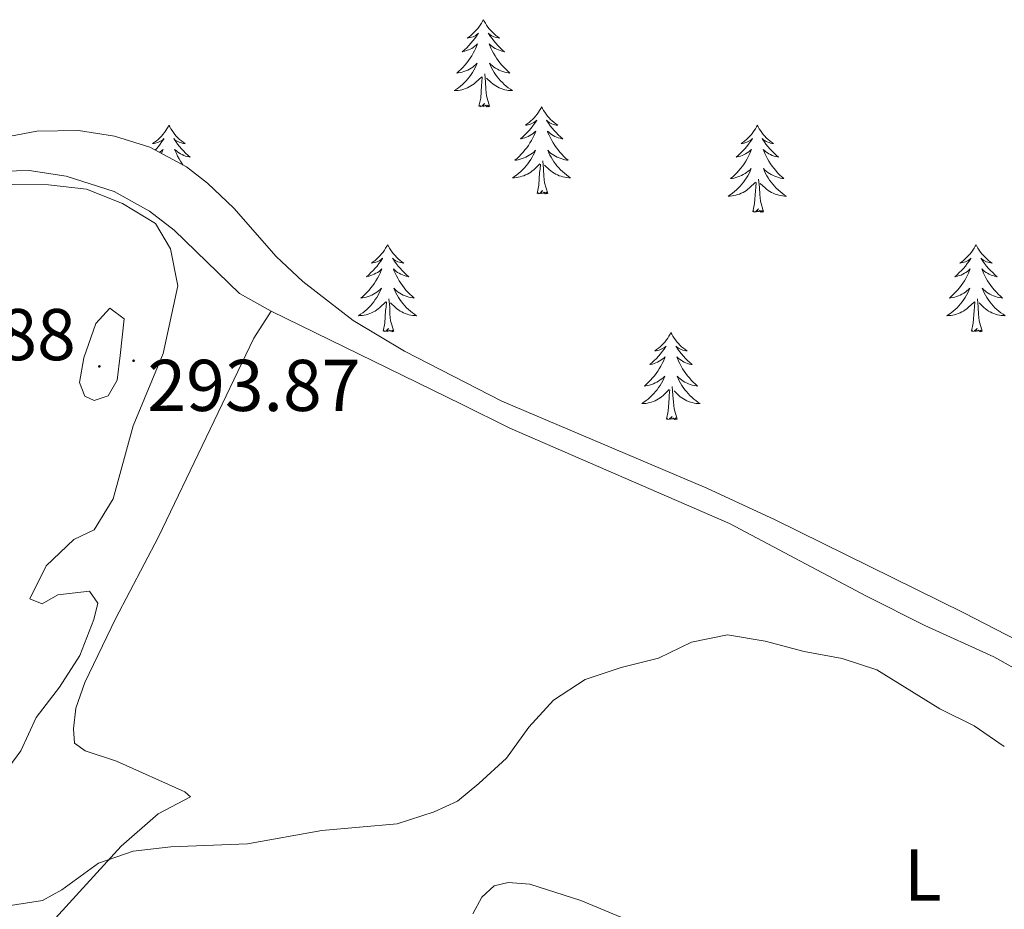
# Model space of a CAD drawing. Units: metres. Extents: x 621556 to 626063, y 4652748 to 4655796.
# Drawn here: x 623299 to 623433, y 4655012 to 4655133 of the extents above; entities that cross this region are included whole.
import ezdxf
from ezdxf.enums import TextEntityAlignment as Align

# ---------------------------------------------------------------- set-up
doc = ezdxf.new("R2010")
doc.units = ezdxf.units.M
doc.header["$MEASUREMENT"] = 0
for name, color, linetype, lineweight in [('Carátula', 7, 'Continuous', 5), ('Level 20', 19, 'Continuous', 0), ('Level 35', 92, 'Continuous', 0), ('Level 36', 19, 'Continuous', 40), ('Level 37', 92, 'Continuous', 0), ('Level 41', 39, 'Continuous', 0), ('Level 5', 36, 'Continuous', 0), ('Level 7', 1, 'Continuous', 0)]:
    doc.layers.add(name, color=color, linetype=linetype, lineweight=lineweight)
doc.styles.add('Arial', font='ARIAL.TTF', dxfattribs={"height": 0.2})

# ---------------------------------------------------------------- blocks, each defined once
blk = doc.blocks.new('5PATER')
at = {"layer": 'Carátula', "linetype": 'Continuous', "lineweight": 5}
h = blk.add_hatch(color=250, dxfattribs=at)
edge = h.paths.add_edge_path()
edge.add_ellipse((0, 0), major_axis=(-1.33, -1.34), ratio=0.999422, start_angle=0, end_angle=360)

msp = doc.modelspace()

# ---------------------------------------------------------------- linework, layer by layer
at = {"layer": 'Level 20', "color": 19, "linetype": 'Continuous', "lineweight": 0, "ltscale": 0.5}
for points in [[(623263.33, 4655102.52, 296.08), (623265.12, 4655102.93, 296.19), (623269.28, 4655104.37, 296.31), (623278.97, 4655108.01, 295.81), (623289.73, 4655111.58, 295.3), (623294.71, 4655112.71, 295.18), (623299.95, 4655112.85, 295.18), (623305.05, 4655112.08, 295.3), (623311.61, 4655109.97, 295.18), (623316.42, 4655107.26, 295.18), (623319.79, 4655104.68, 295.18), (623328.73, 4655095.99, 296.56), (623333.06, 4655093.59, 296.56)], [(623333.06, 4655093.59, 296.56), (623359.12, 4655080.87, 296.19), (623365.71, 4655077.58, 295.43), (623395.79, 4655064.53, 295.43), (623414.52, 4655054.58, 295.3), (623422.5, 4655050.57, 295.3), (623431.93, 4655046.32, 295.3), (623445.78, 4655038.59, 295.68), (623452.77, 4655035.6, 295.68), (623459.53, 4655033.34, 295.68), (623469.4, 4655029.39, 295.43), (623482.36, 4655024.27, 294.42), (623484.73, 4655022.81, 294.42), (623486.64, 4655021.03, 294.55), (623487.53, 4655018.88, 294.55)]]:
    msp.add_polyline3d(points, dxfattribs=at)
at = {"layer": 'Level 35', "color": 92, "linetype": 'Continuous', "lineweight": 0, "ltscale": 0.5}
msp.add_polyline3d([(623451.2, 4655040.27, 297.08), (623427.85, 4655052.33, 297.15), (623402.02, 4655065.04, 296.68), (623392.68, 4655069.38, 296.51), (623364.65, 4655081.29, 296.09), (623351.32, 4655088.14, 296.52), (623344.3, 4655092.33, 296.71), (623337.41, 4655097.64, 296.85), (623333.77, 4655101.08, 296.85), (623327.99, 4655107.7, 296.85), (623324.37, 4655111.12, 296.69), (623321.47, 4655113.33, 296.6), (623316.46, 4655116.05, 296.6), (623311.63, 4655117.55, 296.6), (623306.71, 4655118.33, 296.6), (623301.03, 4655118.23, 296.6), (623295.44, 4655117.19, 296.6), (623290.97, 4655115.98, 296.6), (623286.61, 4655114.27, 296.6), (623278.15, 4655112.05, 296.85), (623268.85, 4655108.38, 297.1), (623263.96, 4655107.22, 297.1)], dxfattribs=at)
at = {"layer": 'Level 36', "color": 92, "linetype": 'Continuous', "lineweight": 0}
for points in [[(623362.11, 4655133.47), (623362, 4655133.26), (623361.84, 4655132.98), (623361.68, 4655132.71), (623361.49, 4655132.46), (623361.3, 4655132.21), (623361.09, 4655131.97), (623360.87, 4655131.75), (623360.64, 4655131.53), (623360.4, 4655131.33), (623360.15, 4655131.14), (623359.89, 4655130.96), (623360.09, 4655130.98), (623360.29, 4655131.02), (623360.49, 4655131.07), (623360.69, 4655131.14), (623360.88, 4655131.23), (623361.06, 4655131.33), (623361.23, 4655131.44), (623361.44, 4655131.63), (623361.4, 4655131.57), (623361.17, 4655131.22), (623360.92, 4655130.88), (623360.67, 4655130.56), (623360.4, 4655130.24), (623360.12, 4655129.94), (623359.83, 4655129.64), (623359.53, 4655129.36), (623359.21, 4655129.09), (623359.34, 4655129.11), (623359.58, 4655129.17), (623359.82, 4655129.24), (623360.06, 4655129.33), (623360.29, 4655129.43), (623360.51, 4655129.55), (623360.73, 4655129.68), (623360.94, 4655129.83), (623361.13, 4655129.99), (623361.32, 4655130.15), (623361.23, 4655129.93), (623361.08, 4655129.57), (623360.91, 4655129.22), (623360.72, 4655128.87), (623360.52, 4655128.53), (623360.31, 4655128.2), (623360.08, 4655127.88), (623359.84, 4655127.57), (623359.59, 4655127.26), (623359.33, 4655126.97), (623359.05, 4655126.69), (623358.77, 4655126.42), (623358.47, 4655126.16), (623358.67, 4655126.19), (623358.93, 4655126.23), (623359.19, 4655126.3), (623359.45, 4655126.38), (623359.71, 4655126.47), (623359.96, 4655126.58), (623360.2, 4655126.7), (623360.43, 4655126.84), (623360.66, 4655126.99), (623360.87, 4655127.15), (623361.08, 4655127.33), (623361.27, 4655127.52), (623361.13, 4655127.19)], [(623362.11, 4655133.47), (623362.22, 4655133.26), (623362.38, 4655132.98), (623362.54, 4655132.71), (623362.73, 4655132.46), (623362.92, 4655132.21), (623363.13, 4655131.97), (623363.35, 4655131.75), (623363.58, 4655131.53), (623363.82, 4655131.33), (623364.07, 4655131.14), (623364.33, 4655130.96), (623364.13, 4655130.98), (623363.93, 4655131.02), (623363.73, 4655131.07), (623363.53, 4655131.14), (623363.34, 4655131.23), (623363.16, 4655131.33), (623362.99, 4655131.44), (623362.78, 4655131.63), (623362.82, 4655131.57), (623363.05, 4655131.22), (623363.3, 4655130.88), (623363.55, 4655130.56), (623363.82, 4655130.24), (623364.1, 4655129.94), (623364.39, 4655129.64), (623364.69, 4655129.36), (623365.01, 4655129.09), (623364.88, 4655129.11), (623364.64, 4655129.17), (623364.4, 4655129.24), (623364.16, 4655129.33), (623363.93, 4655129.43), (623363.71, 4655129.55), (623363.49, 4655129.68), (623363.28, 4655129.83), (623363.09, 4655129.99), (623362.9, 4655130.15), (623362.99, 4655129.93), (623363.14, 4655129.57), (623363.31, 4655129.22), (623363.5, 4655128.87), (623363.7, 4655128.53), (623363.91, 4655128.2), (623364.14, 4655127.88), (623364.38, 4655127.57), (623364.63, 4655127.26), (623364.89, 4655126.97), (623365.17, 4655126.69), (623365.45, 4655126.42), (623365.75, 4655126.16), (623365.55, 4655126.19), (623365.29, 4655126.23), (623365.03, 4655126.3), (623364.77, 4655126.38), (623364.51, 4655126.47), (623364.26, 4655126.58), (623364.02, 4655126.7), (623363.79, 4655126.84), (623363.56, 4655126.99), (623363.35, 4655127.15), (623363.14, 4655127.33), (623362.95, 4655127.52), (623363.09, 4655127.19)], [(623361.13, 4655127.19), (623360.98, 4655126.87), (623360.81, 4655126.55), (623360.63, 4655126.25), (623360.43, 4655125.95), (623360.22, 4655125.67), (623360, 4655125.39), (623359.76, 4655125.12), (623359.51, 4655124.86), (623359.26, 4655124.62), (623358.99, 4655124.38), (623358.71, 4655124.16), (623358.42, 4655123.95), (623358.13, 4655123.76), (623358.39, 4655123.77), (623358.66, 4655123.79), (623358.92, 4655123.83), (623359.18, 4655123.89), (623359.43, 4655123.96), (623359.68, 4655124.05), (623359.93, 4655124.15), (623360.17, 4655124.27), (623360.4, 4655124.4), (623360.62, 4655124.55), (623360.83, 4655124.7), (623361.03, 4655124.87), (623361.88, 4655125.67)], [(623363.09, 4655127.19), (623363.24, 4655126.87), (623363.41, 4655126.55), (623363.59, 4655126.25), (623363.79, 4655125.95), (623364, 4655125.67), (623364.22, 4655125.39), (623364.46, 4655125.12), (623364.71, 4655124.86), (623364.96, 4655124.62), (623365.23, 4655124.38), (623365.51, 4655124.16), (623365.8, 4655123.95), (623366.09, 4655123.76), (623365.83, 4655123.77), (623365.56, 4655123.79), (623365.3, 4655123.83), (623365.04, 4655123.89), (623364.79, 4655123.96), (623364.54, 4655124.05), (623364.29, 4655124.15), (623364.05, 4655124.27), (623363.82, 4655124.4), (623363.6, 4655124.55), (623363.39, 4655124.7), (623363.19, 4655124.87), (623362.53, 4655125.49)], [(623361.49, 4655121.62), (623361.74, 4655122.74), (623361.85, 4655124.48), (623361.9, 4655124.92), (623361.96, 4655125.64)], [(623362.96, 4655121.62), (623362.53, 4655123.06), (623362.44, 4655123.97), (623362.39, 4655124.92), (623362.29, 4655126.08)], [(623362.96, 4655121.62), (623362.79, 4655121.56), (623362.77, 4655121.79), (623362.58, 4655121.57), (623362.46, 4655121.78), (623362.34, 4655121.67), (623362.07, 4655121.61), (623362.26, 4655122.01), (623361.88, 4655121.63), (623361.69, 4655121.57), (623361.65, 4655121.73), (623361.49, 4655121.62)], [(623370.07, 4655121.56), (623369.96, 4655121.34), (623369.8, 4655121.06), (623369.64, 4655120.8), (623369.45, 4655120.54), (623369.26, 4655120.29), (623369.05, 4655120.05), (623368.83, 4655119.83), (623368.6, 4655119.61), (623368.36, 4655119.41), (623368.11, 4655119.22), (623367.85, 4655119.04), (623368.05, 4655119.06), (623368.25, 4655119.1), (623368.45, 4655119.15), (623368.65, 4655119.22), (623368.84, 4655119.31), (623369.02, 4655119.41), (623369.19, 4655119.52), (623369.4, 4655119.71), (623369.36, 4655119.65), (623369.13, 4655119.3), (623368.88, 4655118.97), (623368.63, 4655118.64), (623368.36, 4655118.32), (623368.08, 4655118.02), (623367.79, 4655117.72), (623367.49, 4655117.44), (623367.17, 4655117.17), (623367.3, 4655117.19), (623367.54, 4655117.25), (623367.78, 4655117.32), (623368.02, 4655117.41), (623368.25, 4655117.51), (623368.47, 4655117.63), (623368.69, 4655117.76), (623368.9, 4655117.91), (623369.09, 4655118.07), (623369.28, 4655118.24), (623369.19, 4655118.01), (623369.04, 4655117.65), (623368.87, 4655117.3), (623368.68, 4655116.95), (623368.48, 4655116.61), (623368.27, 4655116.28), (623368.04, 4655115.96), (623367.8, 4655115.65), (623367.55, 4655115.34), (623367.29, 4655115.05), (623367.01, 4655114.77), (623366.73, 4655114.5), (623366.43, 4655114.24), (623366.63, 4655114.27), (623366.89, 4655114.31), (623367.15, 4655114.38), (623367.41, 4655114.46), (623367.67, 4655114.55), (623367.92, 4655114.66), (623368.16, 4655114.78), (623368.39, 4655114.92), (623368.62, 4655115.07), (623368.83, 4655115.23), (623369.04, 4655115.41), (623369.23, 4655115.6), (623369.09, 4655115.27)], [(623370.07, 4655121.56), (623370.18, 4655121.34), (623370.34, 4655121.06), (623370.5, 4655120.8), (623370.69, 4655120.54), (623370.88, 4655120.29), (623371.09, 4655120.05), (623371.31, 4655119.83), (623371.54, 4655119.61), (623371.78, 4655119.41), (623372.03, 4655119.22), (623372.29, 4655119.04), (623372.09, 4655119.06), (623371.89, 4655119.1), (623371.69, 4655119.15), (623371.49, 4655119.22), (623371.3, 4655119.31), (623371.12, 4655119.41), (623370.95, 4655119.52), (623370.74, 4655119.71), (623370.78, 4655119.65), (623371.01, 4655119.3), (623371.26, 4655118.97), (623371.51, 4655118.64), (623371.78, 4655118.32), (623372.06, 4655118.02), (623372.35, 4655117.72), (623372.65, 4655117.44), (623372.97, 4655117.17), (623372.84, 4655117.19), (623372.6, 4655117.25), (623372.36, 4655117.32), (623372.12, 4655117.41), (623371.89, 4655117.51), (623371.67, 4655117.63), (623371.45, 4655117.76), (623371.24, 4655117.91), (623371.05, 4655118.07), (623370.86, 4655118.24), (623370.95, 4655118.01), (623371.1, 4655117.65), (623371.27, 4655117.3), (623371.46, 4655116.95), (623371.66, 4655116.61), (623371.87, 4655116.28), (623372.1, 4655115.96), (623372.34, 4655115.65), (623372.59, 4655115.34), (623372.85, 4655115.05), (623373.13, 4655114.77), (623373.41, 4655114.5), (623373.71, 4655114.24), (623373.51, 4655114.27), (623373.25, 4655114.31), (623372.99, 4655114.38), (623372.73, 4655114.46), (623372.47, 4655114.55), (623372.22, 4655114.66), (623371.98, 4655114.78), (623371.75, 4655114.92), (623371.52, 4655115.07), (623371.31, 4655115.23), (623371.1, 4655115.41), (623370.91, 4655115.6), (623371.05, 4655115.27)], [(623319.08, 4655119.05), (623318.97, 4655118.83), (623318.81, 4655118.55), (623318.65, 4655118.29), (623318.47, 4655118.03), (623318.27, 4655117.78), (623318.06, 4655117.55), (623317.85, 4655117.32), (623317.61, 4655117.1), (623317.37, 4655116.9), (623317.12, 4655116.71), (623316.86, 4655116.53), (623317.06, 4655116.55), (623317.27, 4655116.59), (623317.47, 4655116.65), (623317.66, 4655116.72), (623317.85, 4655116.8), (623318.03, 4655116.9), (623318.2, 4655117.01), (623318.41, 4655117.2), (623318.37, 4655117.14), (623318.14, 4655116.79), (623317.89, 4655116.46), (623317.64, 4655116.13), (623317.37, 4655115.82), (623317.21, 4655115.64)], [(623319.08, 4655119.05), (623319.19, 4655118.83), (623319.35, 4655118.55), (623319.51, 4655118.29), (623319.7, 4655118.03), (623319.89, 4655117.78), (623320.1, 4655117.55), (623320.32, 4655117.32), (623320.55, 4655117.1), (623320.79, 4655116.9), (623321.04, 4655116.71), (623321.3, 4655116.53), (623321.1, 4655116.55), (623320.89, 4655116.59), (623320.7, 4655116.65), (623320.5, 4655116.72), (623320.31, 4655116.8), (623320.13, 4655116.9), (623319.96, 4655117.01), (623319.75, 4655117.2), (623319.79, 4655117.14), (623320.02, 4655116.79), (623320.27, 4655116.46), (623320.52, 4655116.13), (623320.79, 4655115.82), (623321.07, 4655115.51), (623321.36, 4655115.22), (623321.67, 4655114.93), (623321.98, 4655114.66), (623321.85, 4655114.69), (623321.61, 4655114.74), (623321.37, 4655114.82), (623321.13, 4655114.91), (623320.9, 4655115.01), (623320.68, 4655115.13), (623320.46, 4655115.26), (623320.25, 4655115.4), (623320.06, 4655115.56), (623319.87, 4655115.73), (623319.96, 4655115.51), (623320.11, 4655115.15), (623320.28, 4655114.79), (623320.47, 4655114.45), (623320.67, 4655114.11), (623320.88, 4655113.77), (623321.03, 4655113.57)], [(623399.59, 4655119.05), (623399.47, 4655118.83), (623399.32, 4655118.55), (623399.15, 4655118.29), (623398.97, 4655118.03), (623398.77, 4655117.78), (623398.57, 4655117.55), (623398.35, 4655117.32), (623398.12, 4655117.1), (623397.88, 4655116.9), (623397.63, 4655116.71), (623397.37, 4655116.53), (623397.57, 4655116.55), (623397.77, 4655116.59), (623397.97, 4655116.65), (623398.16, 4655116.72), (623398.35, 4655116.8), (623398.53, 4655116.9), (623398.71, 4655117.01), (623398.91, 4655117.2), (623398.87, 4655117.14), (623398.64, 4655116.79), (623398.4, 4655116.46), (623398.14, 4655116.13), (623397.87, 4655115.81), (623397.59, 4655115.51), (623397.3, 4655115.22), (623397, 4655114.93), (623396.69, 4655114.66), (623396.81, 4655114.69), (623397.06, 4655114.74), (623397.3, 4655114.82), (623397.53, 4655114.9), (623397.77, 4655115.01), (623397.99, 4655115.13), (623398.21, 4655115.26), (623398.41, 4655115.4), (623398.61, 4655115.56), (623398.8, 4655115.73), (623398.71, 4655115.51), (623398.55, 4655115.15), (623398.38, 4655114.79), (623398.2, 4655114.44), (623398, 4655114.1), (623397.78, 4655113.77), (623397.56, 4655113.45), (623397.32, 4655113.14), (623397.07, 4655112.84), (623396.8, 4655112.54), (623396.53, 4655112.26), (623396.24, 4655111.99), (623395.94, 4655111.73), (623396.14, 4655111.76), (623396.41, 4655111.81), (623396.67, 4655111.87), (623396.93, 4655111.95), (623397.18, 4655112.04), (623397.43, 4655112.15), (623397.67, 4655112.27), (623397.91, 4655112.41), (623398.13, 4655112.56), (623398.35, 4655112.73), (623398.55, 4655112.9), (623398.75, 4655113.09), (623398.61, 4655112.76)], [(623399.59, 4655119.05), (623399.7, 4655118.83), (623399.85, 4655118.55), (623400.02, 4655118.29), (623400.2, 4655118.03), (623400.39, 4655117.78), (623400.6, 4655117.55), (623400.82, 4655117.32), (623401.05, 4655117.1), (623401.29, 4655116.9), (623401.54, 4655116.71), (623401.8, 4655116.53), (623401.6, 4655116.55), (623401.4, 4655116.59), (623401.2, 4655116.65), (623401.01, 4655116.72), (623400.82, 4655116.8), (623400.64, 4655116.9), (623400.46, 4655117.01), (623400.26, 4655117.2), (623400.3, 4655117.14), (623400.53, 4655116.79), (623400.77, 4655116.46), (623401.03, 4655116.13), (623401.29, 4655115.81), (623401.57, 4655115.51), (623401.87, 4655115.22), (623402.17, 4655114.93), (623402.48, 4655114.66), (623402.36, 4655114.69), (623402.11, 4655114.74), (623401.87, 4655114.82), (623401.63, 4655114.9), (623401.4, 4655115.01), (623401.18, 4655115.13), (623400.97, 4655115.26), (623400.76, 4655115.4), (623400.56, 4655115.56), (623400.37, 4655115.73), (623400.46, 4655115.51), (623400.62, 4655115.15), (623400.79, 4655114.79), (623400.97, 4655114.44), (623401.17, 4655114.1), (623401.39, 4655113.77), (623401.61, 4655113.45), (623401.85, 4655113.14), (623402.1, 4655112.84), (623402.37, 4655112.54), (623402.64, 4655112.26), (623402.93, 4655111.99), (623403.23, 4655111.73), (623403.03, 4655111.76), (623402.76, 4655111.81), (623402.5, 4655111.87), (623402.24, 4655111.95), (623401.99, 4655112.04), (623401.74, 4655112.15), (623401.5, 4655112.27), (623401.26, 4655112.41), (623401.04, 4655112.56), (623400.82, 4655112.73), (623400.62, 4655112.9), (623400.42, 4655113.09), (623400.56, 4655112.76)], [(623317.79, 4655115.32), (623317.91, 4655115.4), (623318.11, 4655115.56), (623318.29, 4655115.73), (623318.2, 4655115.51), (623318.06, 4655115.18)], [(623369.09, 4655115.27), (623368.94, 4655114.95), (623368.77, 4655114.64), (623368.59, 4655114.33), (623368.39, 4655114.03), (623368.18, 4655113.75), (623367.96, 4655113.47), (623367.72, 4655113.2), (623367.47, 4655112.94), (623367.22, 4655112.7), (623366.95, 4655112.46), (623366.67, 4655112.24), (623366.38, 4655112.03), (623366.09, 4655111.84), (623366.35, 4655111.85), (623366.62, 4655111.87), (623366.88, 4655111.92), (623367.14, 4655111.97), (623367.39, 4655112.05), (623367.64, 4655112.13), (623367.89, 4655112.23), (623368.13, 4655112.35), (623368.36, 4655112.48), (623368.58, 4655112.63), (623368.79, 4655112.79), (623368.99, 4655112.95), (623369.84, 4655113.75)], [(623370.92, 4655109.71), (623370.49, 4655111.15), (623370.4, 4655112.05), (623370.35, 4655113), (623370.25, 4655114.16)], [(623371.05, 4655115.27), (623371.2, 4655114.95), (623371.37, 4655114.64), (623371.55, 4655114.33), (623371.75, 4655114.03), (623371.96, 4655113.75), (623372.18, 4655113.47), (623372.42, 4655113.2), (623372.67, 4655112.94), (623372.92, 4655112.7), (623373.19, 4655112.46), (623373.47, 4655112.24), (623373.76, 4655112.03), (623374.05, 4655111.84), (623373.79, 4655111.85), (623373.52, 4655111.87), (623373.26, 4655111.92), (623373, 4655111.97), (623372.75, 4655112.05), (623372.5, 4655112.13), (623372.25, 4655112.23), (623372.01, 4655112.35), (623371.78, 4655112.48), (623371.56, 4655112.63), (623371.35, 4655112.79), (623371.15, 4655112.95), (623370.49, 4655113.57)], [(623369.45, 4655109.71), (623369.7, 4655110.82), (623369.81, 4655112.57), (623369.86, 4655113), (623369.92, 4655113.72)], [(623398.61, 4655112.76), (623398.45, 4655112.44), (623398.28, 4655112.13), (623398.1, 4655111.82), (623397.9, 4655111.53), (623397.69, 4655111.24), (623397.47, 4655110.96), (623397.24, 4655110.69), (623396.99, 4655110.43), (623396.73, 4655110.19), (623396.46, 4655109.95), (623396.18, 4655109.73), (623395.89, 4655109.52), (623395.61, 4655109.33), (623395.87, 4655109.34), (623396.13, 4655109.37), (623396.39, 4655109.41), (623396.65, 4655109.47), (623396.91, 4655109.54), (623397.16, 4655109.62), (623397.4, 4655109.73), (623397.64, 4655109.84), (623397.87, 4655109.97), (623398.09, 4655110.12), (623398.31, 4655110.28), (623398.51, 4655110.45), (623399.36, 4655111.25)], [(623400.56, 4655112.76), (623400.72, 4655112.44), (623400.89, 4655112.13), (623401.07, 4655111.82), (623401.27, 4655111.53), (623401.48, 4655111.24), (623401.7, 4655110.96), (623401.93, 4655110.69), (623402.18, 4655110.43), (623402.44, 4655110.19), (623402.71, 4655109.95), (623402.99, 4655109.73), (623403.27, 4655109.52), (623403.57, 4655109.33), (623403.3, 4655109.34), (623403.04, 4655109.37), (623402.77, 4655109.41), (623402.52, 4655109.47), (623402.26, 4655109.54), (623402.01, 4655109.62), (623401.77, 4655109.73), (623401.53, 4655109.84), (623401.3, 4655109.97), (623401.08, 4655110.12), (623400.86, 4655110.28), (623400.66, 4655110.45), (623400, 4655111.07)], [(623400.44, 4655107.2), (623400.01, 4655108.64), (623399.92, 4655109.54), (623399.87, 4655110.49), (623399.77, 4655111.65)], [(623370.92, 4655109.71), (623370.75, 4655109.64), (623370.73, 4655109.88), (623370.54, 4655109.65), (623370.42, 4655109.86), (623370.3, 4655109.75), (623370.03, 4655109.69), (623370.22, 4655110.09), (623369.84, 4655109.71), (623369.65, 4655109.65), (623369.61, 4655109.82), (623369.45, 4655109.71)], [(623398.97, 4655107.2), (623399.21, 4655108.31), (623399.32, 4655110.06), (623399.37, 4655110.49), (623399.43, 4655111.21)], [(623400.44, 4655107.2), (623400.26, 4655107.13), (623400.24, 4655107.37), (623400.05, 4655107.15), (623399.93, 4655107.35), (623399.81, 4655107.24), (623399.54, 4655107.19), (623399.74, 4655107.58), (623399.35, 4655107.2), (623399.16, 4655107.15), (623399.12, 4655107.31), (623398.97, 4655107.2)], [(623349, 4655102.69), (623348.89, 4655102.47), (623348.74, 4655102.19), (623348.57, 4655101.93), (623348.39, 4655101.67), (623348.19, 4655101.42), (623347.99, 4655101.19), (623347.77, 4655100.96), (623347.54, 4655100.74), (623347.3, 4655100.54), (623347.05, 4655100.35), (623346.79, 4655100.17), (623346.98, 4655100.19), (623347.19, 4655100.23), (623347.39, 4655100.29), (623347.58, 4655100.36), (623347.77, 4655100.44), (623347.95, 4655100.54), (623348.13, 4655100.65), (623348.33, 4655100.84), (623348.29, 4655100.78), (623348.06, 4655100.43), (623347.82, 4655100.1), (623347.56, 4655099.77), (623347.29, 4655099.46), (623347.01, 4655099.15), (623346.72, 4655098.86), (623346.42, 4655098.57), (623346.1, 4655098.3), (623346.23, 4655098.33), (623346.47, 4655098.38), (623346.72, 4655098.46), (623346.95, 4655098.55), (623347.18, 4655098.65), (623347.41, 4655098.77), (623347.62, 4655098.9), (623347.83, 4655099.04), (623348.03, 4655099.2), (623348.21, 4655099.37), (623348.13, 4655099.15), (623347.97, 4655098.79), (623347.8, 4655098.43), (623347.61, 4655098.09), (623347.41, 4655097.75), (623347.2, 4655097.41), (623346.97, 4655097.09), (623346.73, 4655096.78), (623346.48, 4655096.48), (623346.22, 4655096.19), (623345.95, 4655095.9), (623345.66, 4655095.63), (623345.36, 4655095.38), (623345.56, 4655095.4), (623345.82, 4655095.45), (623346.09, 4655095.51), (623346.35, 4655095.59), (623346.6, 4655095.68), (623346.85, 4655095.79), (623347.09, 4655095.91), (623347.32, 4655096.05), (623347.55, 4655096.2), (623347.77, 4655096.37), (623347.97, 4655096.54), (623348.17, 4655096.73), (623348.03, 4655096.4)], [(623349, 4655102.69), (623349.11, 4655102.47), (623349.27, 4655102.19), (623349.44, 4655101.93), (623349.62, 4655101.67), (623349.81, 4655101.42), (623350.02, 4655101.19), (623350.24, 4655100.96), (623350.47, 4655100.74), (623350.71, 4655100.54), (623350.96, 4655100.35), (623351.22, 4655100.17), (623351.02, 4655100.19), (623350.82, 4655100.23), (623350.62, 4655100.29), (623350.42, 4655100.36), (623350.23, 4655100.44), (623350.05, 4655100.54), (623349.88, 4655100.65), (623349.67, 4655100.84), (623349.71, 4655100.78), (623349.95, 4655100.43), (623350.19, 4655100.1), (623350.44, 4655099.77), (623350.71, 4655099.46), (623350.99, 4655099.15), (623351.28, 4655098.86), (623351.59, 4655098.57), (623351.9, 4655098.3), (623351.78, 4655098.33), (623351.53, 4655098.38), (623351.29, 4655098.46), (623351.05, 4655098.55), (623350.82, 4655098.65), (623350.6, 4655098.77), (623350.38, 4655098.9), (623350.17, 4655099.04), (623349.98, 4655099.2), (623349.79, 4655099.37), (623349.88, 4655099.15), (623350.03, 4655098.79), (623350.21, 4655098.43), (623350.39, 4655098.09), (623350.59, 4655097.75), (623350.8, 4655097.41), (623351.03, 4655097.09), (623351.27, 4655096.78), (623351.52, 4655096.48), (623351.78, 4655096.19), (623352.06, 4655095.9), (623352.35, 4655095.63), (623352.64, 4655095.38), (623352.45, 4655095.4), (623352.18, 4655095.45), (623351.92, 4655095.51), (623351.66, 4655095.59), (623351.4, 4655095.68), (623351.15, 4655095.79), (623350.91, 4655095.91), (623350.68, 4655096.05), (623350.45, 4655096.2), (623350.24, 4655096.37), (623350.03, 4655096.54), (623349.84, 4655096.73), (623349.98, 4655096.4)], [(623429.51, 4655102.69), (623429.39, 4655102.47), (623429.24, 4655102.19), (623429.07, 4655101.93), (623428.89, 4655101.67), (623428.7, 4655101.42), (623428.49, 4655101.19), (623428.27, 4655100.96), (623428.04, 4655100.74), (623427.8, 4655100.54), (623427.55, 4655100.35), (623427.29, 4655100.17), (623427.49, 4655100.19), (623427.69, 4655100.23), (623427.89, 4655100.29), (623428.09, 4655100.36), (623428.27, 4655100.44), (623428.45, 4655100.54), (623428.63, 4655100.65), (623428.83, 4655100.84), (623428.79, 4655100.78), (623428.56, 4655100.43), (623428.32, 4655100.1), (623428.06, 4655099.77), (623427.8, 4655099.45), (623427.52, 4655099.15), (623427.22, 4655098.86), (623426.92, 4655098.57), (623426.61, 4655098.3), (623426.73, 4655098.33), (623426.98, 4655098.38), (623427.22, 4655098.46), (623427.46, 4655098.54), (623427.69, 4655098.65), (623427.91, 4655098.77), (623428.13, 4655098.9), (623428.33, 4655099.04), (623428.53, 4655099.2), (623428.72, 4655099.37), (623428.63, 4655099.15), (623428.47, 4655098.79), (623428.3, 4655098.43), (623428.12, 4655098.08), (623427.92, 4655097.74), (623427.71, 4655097.41), (623427.48, 4655097.09), (623427.24, 4655096.78), (623426.99, 4655096.48), (623426.72, 4655096.18), (623426.45, 4655095.9), (623426.16, 4655095.63), (623425.87, 4655095.37), (623426.06, 4655095.4), (623426.33, 4655095.45), (623426.59, 4655095.51), (623426.85, 4655095.59), (623427.11, 4655095.68), (623427.35, 4655095.79), (623427.59, 4655095.91), (623427.83, 4655096.05), (623428.05, 4655096.2), (623428.27, 4655096.37), (623428.47, 4655096.54), (623428.67, 4655096.73), (623428.53, 4655096.4)], [(623429.51, 4655102.69), (623429.62, 4655102.47), (623429.77, 4655102.19), (623429.94, 4655101.93), (623430.12, 4655101.67), (623430.32, 4655101.42), (623430.52, 4655101.19), (623430.74, 4655100.96), (623430.97, 4655100.74), (623431.21, 4655100.54), (623431.46, 4655100.35), (623431.72, 4655100.17), (623431.52, 4655100.19), (623431.32, 4655100.23), (623431.12, 4655100.29), (623430.93, 4655100.36), (623430.74, 4655100.44), (623430.56, 4655100.54), (623430.38, 4655100.65), (623430.18, 4655100.84), (623430.22, 4655100.78), (623430.45, 4655100.43), (623430.69, 4655100.1), (623430.95, 4655099.77), (623431.22, 4655099.45), (623431.5, 4655099.15), (623431.79, 4655098.86), (623432.09, 4655098.57), (623432.4, 4655098.3), (623432.28, 4655098.33), (623432.03, 4655098.38), (623431.79, 4655098.46), (623431.56, 4655098.54), (623431.33, 4655098.65), (623431.1, 4655098.77), (623430.89, 4655098.9), (623430.68, 4655099.04), (623430.48, 4655099.2), (623430.29, 4655099.37), (623430.38, 4655099.15), (623430.54, 4655098.79), (623430.71, 4655098.43), (623430.89, 4655098.08), (623431.09, 4655097.74), (623431.31, 4655097.41), (623431.53, 4655097.09), (623431.77, 4655096.78), (623432.02, 4655096.48), (623432.29, 4655096.18), (623432.56, 4655095.9), (623432.85, 4655095.63), (623433.15, 4655095.37), (623432.95, 4655095.4), (623432.68, 4655095.45), (623432.42, 4655095.51), (623432.16, 4655095.59), (623431.91, 4655095.68), (623431.66, 4655095.79), (623431.42, 4655095.91), (623431.18, 4655096.05), (623430.96, 4655096.2), (623430.74, 4655096.37), (623430.54, 4655096.54), (623430.34, 4655096.73), (623430.48, 4655096.4)], [(623348.03, 4655096.4), (623347.87, 4655096.08), (623347.7, 4655095.77), (623347.52, 4655095.46), (623347.32, 4655095.17), (623347.11, 4655094.88), (623346.89, 4655094.6), (623346.65, 4655094.33), (623346.41, 4655094.07), (623346.15, 4655093.83), (623345.88, 4655093.6), (623345.6, 4655093.37), (623345.31, 4655093.17), (623345.02, 4655092.97), (623345.29, 4655092.98), (623345.55, 4655093.01), (623345.81, 4655093.05), (623346.07, 4655093.11), (623346.33, 4655093.18), (623346.58, 4655093.27), (623346.82, 4655093.37), (623347.06, 4655093.48), (623347.29, 4655093.61), (623347.51, 4655093.76), (623347.72, 4655093.92), (623347.93, 4655094.09), (623348.77, 4655094.89)], [(623349.85, 4655090.84), (623349.42, 4655092.28), (623349.33, 4655093.18), (623349.29, 4655094.13), (623349.19, 4655095.29)], [(623349.98, 4655096.4), (623350.13, 4655096.08), (623350.3, 4655095.77), (623350.49, 4655095.46), (623350.68, 4655095.17), (623350.89, 4655094.88), (623351.12, 4655094.6), (623351.35, 4655094.33), (623351.6, 4655094.07), (623351.85, 4655093.83), (623352.12, 4655093.6), (623352.4, 4655093.37), (623352.69, 4655093.17), (623352.98, 4655092.97), (623352.72, 4655092.98), (623352.45, 4655093.01), (623352.19, 4655093.05), (623351.93, 4655093.11), (623351.68, 4655093.18), (623351.43, 4655093.27), (623351.18, 4655093.37), (623350.95, 4655093.48), (623350.72, 4655093.61), (623350.49, 4655093.76), (623350.28, 4655093.92), (623350.08, 4655094.09), (623349.42, 4655094.71)], [(623428.53, 4655096.4), (623428.37, 4655096.08), (623428.21, 4655095.77), (623428.02, 4655095.46), (623427.83, 4655095.17), (623427.61, 4655094.88), (623427.39, 4655094.6), (623427.16, 4655094.33), (623426.91, 4655094.07), (623426.65, 4655093.83), (623426.38, 4655093.59), (623426.11, 4655093.37), (623425.82, 4655093.16), (623425.53, 4655092.97), (623425.79, 4655092.98), (623426.05, 4655093.01), (623426.32, 4655093.05), (623426.57, 4655093.11), (623426.83, 4655093.18), (623427.08, 4655093.26), (623427.32, 4655093.37), (623427.56, 4655093.48), (623427.79, 4655093.61), (623428.01, 4655093.76), (623428.23, 4655093.92), (623428.43, 4655094.09), (623429.28, 4655094.89)], [(623430.36, 4655090.84), (623429.93, 4655092.28), (623429.84, 4655093.18), (623429.79, 4655094.13), (623429.69, 4655095.29)], [(623430.48, 4655096.4), (623430.64, 4655096.08), (623430.81, 4655095.77), (623430.99, 4655095.46), (623431.19, 4655095.17), (623431.4, 4655094.88), (623431.62, 4655094.6), (623431.85, 4655094.33), (623432.1, 4655094.07), (623432.36, 4655093.83), (623432.63, 4655093.59), (623432.91, 4655093.37), (623433.2, 4655093.16), (623433.49, 4655092.97), (623433.22, 4655092.98), (623432.96, 4655093.01), (623432.7, 4655093.05), (623432.44, 4655093.11), (623432.18, 4655093.18), (623431.93, 4655093.26), (623431.69, 4655093.37), (623431.45, 4655093.48), (623431.22, 4655093.61), (623431, 4655093.76), (623430.79, 4655093.92), (623430.58, 4655094.09), (623429.92, 4655094.71)], [(623348.38, 4655090.84), (623348.63, 4655091.96), (623348.74, 4655093.7), (623348.79, 4655094.13), (623348.85, 4655094.85)], [(623428.89, 4655090.84), (623429.13, 4655091.95), (623429.25, 4655093.7), (623429.29, 4655094.13), (623429.36, 4655094.85)], [(623349.85, 4655090.84), (623349.68, 4655090.77), (623349.66, 4655091.01), (623349.47, 4655090.79), (623349.35, 4655090.99), (623349.23, 4655090.88), (623348.96, 4655090.83), (623349.15, 4655091.22), (623348.77, 4655090.84), (623348.58, 4655090.79), (623348.54, 4655090.95), (623348.38, 4655090.84)], [(623430.36, 4655090.84), (623430.18, 4655090.77), (623430.16, 4655091.01), (623429.97, 4655090.79), (623429.85, 4655090.99), (623429.73, 4655090.88), (623429.46, 4655090.83), (623429.66, 4655091.22), (623429.27, 4655090.84), (623429.09, 4655090.79), (623429.04, 4655090.95), (623428.89, 4655090.84)], [(623387.77, 4655090.66), (623387.66, 4655090.45), (623387.5, 4655090.17), (623387.33, 4655089.9), (623387.15, 4655089.65), (623386.96, 4655089.4), (623386.75, 4655089.16), (623386.53, 4655088.93), (623386.3, 4655088.72), (623386.06, 4655088.52), (623385.81, 4655088.33), (623385.55, 4655088.15), (623385.75, 4655088.17), (623385.95, 4655088.21), (623386.15, 4655088.26), (623386.35, 4655088.33), (623386.54, 4655088.42), (623386.72, 4655088.52), (623386.89, 4655088.63), (623387.1, 4655088.82), (623387.05, 4655088.75), (623386.83, 4655088.41), (623386.58, 4655088.07), (623386.33, 4655087.75), (623386.06, 4655087.43), (623385.78, 4655087.13), (623385.49, 4655086.83), (623385.18, 4655086.55), (623384.87, 4655086.28), (623384.99, 4655086.3), (623385.24, 4655086.36), (623385.48, 4655086.43), (623385.72, 4655086.52), (623385.95, 4655086.62), (623386.17, 4655086.74), (623386.39, 4655086.87), (623386.59, 4655087.02), (623386.79, 4655087.17), (623386.98, 4655087.34), (623386.89, 4655087.12), (623386.73, 4655086.76), (623386.56, 4655086.41), (623386.38, 4655086.06), (623386.18, 4655085.72), (623385.97, 4655085.39), (623385.74, 4655085.07), (623385.5, 4655084.75), (623385.25, 4655084.45), (623384.99, 4655084.16), (623384.71, 4655083.88), (623384.42, 4655083.61), (623384.13, 4655083.35), (623384.32, 4655083.38), (623384.59, 4655083.42), (623384.85, 4655083.49), (623385.11, 4655083.57), (623385.37, 4655083.66), (623385.61, 4655083.77), (623385.86, 4655083.89), (623386.09, 4655084.03), (623386.31, 4655084.18), (623386.53, 4655084.34), (623386.74, 4655084.52), (623386.93, 4655084.71), (623386.79, 4655084.38)], [(623387.77, 4655090.66), (623387.88, 4655090.45), (623388.03, 4655090.17), (623388.2, 4655089.9), (623388.38, 4655089.65), (623388.58, 4655089.4), (623388.79, 4655089.16), (623389, 4655088.93), (623389.23, 4655088.72), (623389.47, 4655088.52), (623389.73, 4655088.33), (623389.99, 4655088.15), (623389.79, 4655088.17), (623389.58, 4655088.21), (623389.38, 4655088.26), (623389.19, 4655088.33), (623389, 4655088.42), (623388.82, 4655088.52), (623388.65, 4655088.63), (623388.44, 4655088.82), (623388.48, 4655088.75), (623388.71, 4655088.41), (623388.95, 4655088.07), (623389.21, 4655087.75), (623389.48, 4655087.43), (623389.76, 4655087.13), (623390.05, 4655086.83), (623390.35, 4655086.55), (623390.67, 4655086.28), (623390.54, 4655086.3), (623390.3, 4655086.36), (623390.05, 4655086.43), (623389.82, 4655086.52), (623389.59, 4655086.62), (623389.36, 4655086.74), (623389.15, 4655086.87), (623388.94, 4655087.02), (623388.74, 4655087.17), (623388.56, 4655087.34), (623388.65, 4655087.12), (623388.8, 4655086.76), (623388.97, 4655086.41), (623389.16, 4655086.06), (623389.36, 4655085.72), (623389.57, 4655085.39), (623389.8, 4655085.07), (623390.03, 4655084.75), (623390.29, 4655084.45), (623390.55, 4655084.16), (623390.83, 4655083.88), (623391.11, 4655083.61), (623391.41, 4655083.35), (623391.21, 4655083.38), (623390.95, 4655083.42), (623390.68, 4655083.49), (623390.42, 4655083.57), (623390.17, 4655083.66), (623389.92, 4655083.77), (623389.68, 4655083.89), (623389.45, 4655084.03), (623389.22, 4655084.18), (623389.01, 4655084.34), (623388.8, 4655084.52), (623388.6, 4655084.71), (623388.75, 4655084.38)], [(623386.79, 4655084.38), (623386.64, 4655084.06), (623386.47, 4655083.74), (623386.28, 4655083.44), (623386.09, 4655083.14), (623385.88, 4655082.85), (623385.65, 4655082.58), (623385.42, 4655082.31), (623385.17, 4655082.05), (623384.91, 4655081.81), (623384.65, 4655081.57), (623384.37, 4655081.35), (623384.08, 4655081.14), (623383.79, 4655080.95), (623384.05, 4655080.96), (623384.32, 4655080.98), (623384.58, 4655081.02), (623384.84, 4655081.08), (623385.09, 4655081.15), (623385.34, 4655081.24), (623385.59, 4655081.34), (623385.82, 4655081.46), (623386.05, 4655081.59), (623386.28, 4655081.73), (623386.49, 4655081.89), (623386.69, 4655082.06), (623387.54, 4655082.86)], [(623388.75, 4655084.38), (623388.9, 4655084.06), (623389.07, 4655083.74), (623389.25, 4655083.44), (623389.45, 4655083.14), (623389.66, 4655082.85), (623389.88, 4655082.58), (623390.12, 4655082.31), (623390.36, 4655082.05), (623390.62, 4655081.81), (623390.89, 4655081.57), (623391.17, 4655081.35), (623391.46, 4655081.14), (623391.75, 4655080.95), (623391.48, 4655080.96), (623391.22, 4655080.98), (623390.96, 4655081.02), (623390.7, 4655081.08), (623390.44, 4655081.15), (623390.19, 4655081.24), (623389.95, 4655081.34), (623389.71, 4655081.46), (623389.48, 4655081.59), (623389.26, 4655081.73), (623389.05, 4655081.89), (623388.84, 4655082.06), (623388.19, 4655082.68)], [(623388.62, 4655078.81), (623388.19, 4655080.25), (623388.1, 4655081.16), (623388.05, 4655082.11), (623387.95, 4655083.27)], [(623387.15, 4655078.81), (623387.39, 4655079.93), (623387.51, 4655081.67), (623387.55, 4655082.11), (623387.62, 4655082.83)], [(623388.62, 4655078.81), (623388.45, 4655078.75), (623388.43, 4655078.98), (623388.24, 4655078.76), (623388.11, 4655078.97), (623387.99, 4655078.86), (623387.72, 4655078.8), (623387.92, 4655079.2), (623387.53, 4655078.82), (623387.35, 4655078.76), (623387.31, 4655078.92), (623387.15, 4655078.81)]]:
    msp.add_lwpolyline(points, dxfattribs=at)
for points in [[(623333.06, 4655093.59, 296.56), (623330.71, 4655089.88, 296.69), (623317.67, 4655062.71, 296.06), (623311.79, 4655051.49, 295.81), (623307.6, 4655042.78, 295.81), (623306.33, 4655039.26, 295.56), (623306.02, 4655036.46, 295.68), (623306.19, 4655034.48, 295.68), (623307.61, 4655033.46, 295.68), (623311.91, 4655032.01, 295.56), (623321.28, 4655027.85, 295.3), (623322.05, 4655027.17, 295.18), (623317.62, 4655024.83, 295.18), (623312.54, 4655020.4, 294.93), (623299.27, 4655005.86, 294.3)], [(623360.66, 4655011.13, 293.92), (623361.92, 4655013.44, 293.92), (623363.58, 4655014.95, 293.79), (623365.49, 4655015.44, 293.79), (623368.46, 4655015.21, 293.67), (623375.43, 4655012.98, 293.54), (623382.02, 4655010.25, 293.16)]]:
    msp.add_polyline3d(points, dxfattribs=at)
at = {"layer": 'Level 5', "color": 36, "linetype": 'Continuous', "lineweight": 0}
for points in [[(623297.63, 4655110.93, 295), (623302.63, 4655110.87, 295), (623307.8, 4655110.3, 295), (623312.72, 4655108.3, 295), (623317.24, 4655105.57, 295), (623319.32, 4655102.1, 295), (623320.32, 4655097.04, 295), (623318.31, 4655087.81, 295), (623314.19, 4655077.9, 295), (623311.46, 4655067.93, 295), (623308.86, 4655063.66, 295), (623306.06, 4655062.35, 295), (623302.31, 4655058.75, 295), (623300.06, 4655054.24, 295), (623301.75, 4655053.56, 295), (623303.88, 4655054.8, 295), (623308.22, 4655055.29, 295), (623309.34, 4655053.65, 295), (623308.8, 4655051.39, 295), (623306.88, 4655046.48, 295), (623304.11, 4655042.13, 295), (623300.93, 4655037.98, 295), (623298.82, 4655033.45, 295), (623292.57, 4655024.99, 295)], [(623312.41, 4655087.51, 295), (623312.97, 4655092.53, 295), (623311.02, 4655094.02, 295), (623309.07, 4655091.91, 295), (623307.43, 4655087.19, 295), (623306.84, 4655083.83, 295), (623307.59, 4655081.96, 295), (623308.85, 4655081.39, 295), (623310.77, 4655082.01, 295), (623312.01, 4655084.13, 295), (623312.41, 4655087.51, 295)], [(623296.84, 4655012.19, 295), (623301.81, 4655012.96, 295), (623304.43, 4655014.43, 295), (623309.46, 4655018.08, 295), (623314.19, 4655019.72, 295), (623319.34, 4655020.29, 295), (623329.85, 4655020.71, 295), (623340, 4655022.53, 295), (623350.33, 4655023.47, 295), (623355.37, 4655025.08, 295), (623358.58, 4655026.55, 295), (623361.49, 4655028.99, 295), (623365.26, 4655032.45, 295), (623368.35, 4655036.7, 295), (623371.71, 4655040.39, 295), (623376.02, 4655043.2, 295), (623380.98, 4655044.86, 295), (623386.07, 4655046.13, 295), (623390.59, 4655048.33, 295), (623395.51, 4655049.29, 295), (623400.68, 4655048.46, 295), (623406.01, 4655047.01, 295), (623411.19, 4655046.07, 295), (623415.95, 4655044.54, 295), (623424.58, 4655039.19, 295), (623429.26, 4655036.88, 295), (623433.38, 4655034.04, 295)]]:
    msp.add_polyline3d(points, dxfattribs=at)

# ---------------------------------------------------------------- block references
at = {"layer": 'Level 7', "color": 19, "linetype": 'Continuous', "lineweight": 0, "xscale": 0.09999983015004542, "yscale": 0.09999983015004542}
for p in [(623309.57, 4655086.04, 295.89), (623314.25, 4655086.81, 293.87)]:
    msp.add_blockref('5PATER', p, dxfattribs=at)

# ---------------------------------------------------------------- texts
at = {"layer": 'Level 37', "color": 92, "linetype": 'Continuous', "lineweight": 0, "style": 'Arial'}
msp.add_text('L', height=7, dxfattribs=at).set_placement((623422.23, 4655016.45, 294.27), align=Align.MIDDLE_CENTER)
at = {"layer": 'Level 41', "color": 19, "linetype": 'Continuous', "lineweight": 0, "style": 'Arial'}
for s, p in [('295.88', (623277.19, 4655084.7, 295.89)), ('293.87', (623316.14, 4655077.75, 293.87))]:
    msp.add_text(s, height=7, dxfattribs=at).set_placement(p, align=Align.BOTTOM_LEFT)

doc.saveas('drawing.dxf')
